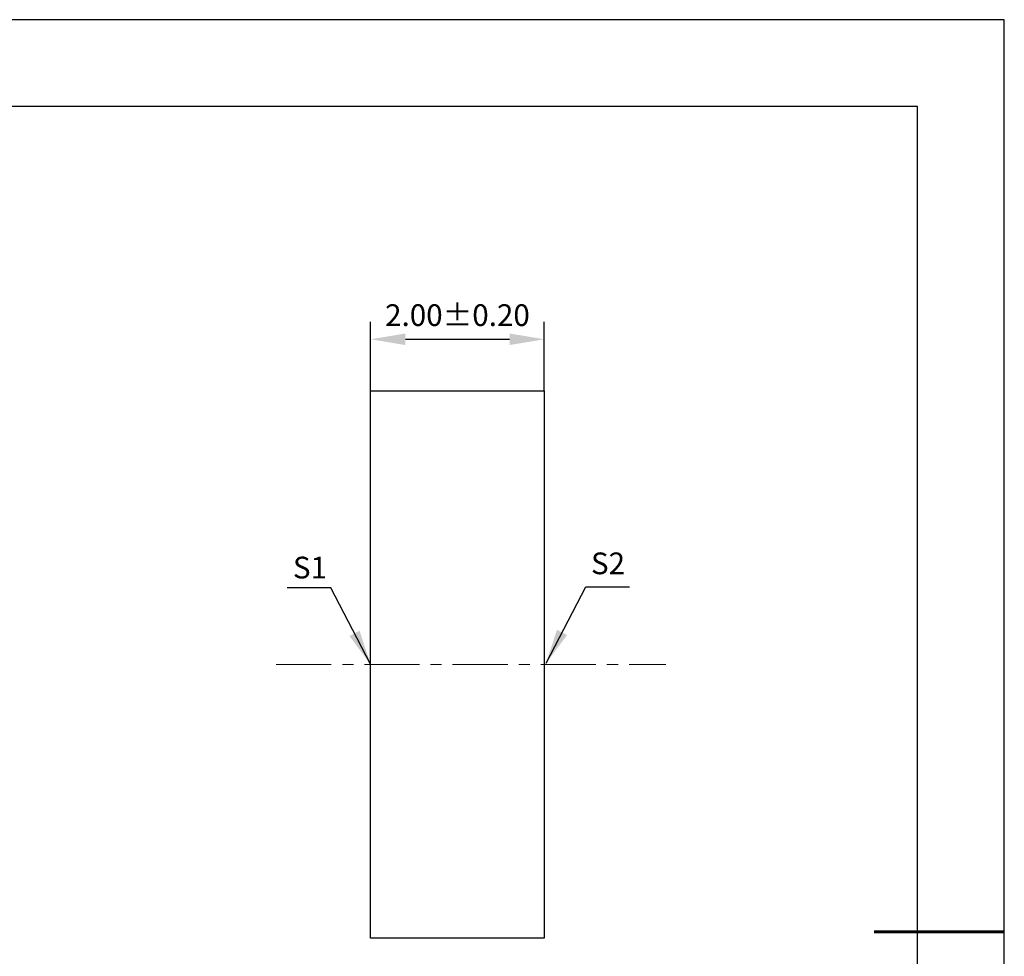
# Model space of a CAD drawing. Units: millimetres. Extents: x 295 to 592, y 19 to 229.
# Drawn here: x 478 to 592, y 121 to 229 of the extents above; entities that cross this region are included whole.
import ezdxf

# ---------------------------------------------------------------- set-up
doc = ezdxf.new("R2010")
doc.units = ezdxf.units.MM
doc.header["$PDSIZE"] = -1
doc.linetypes.add('CENTER', pattern=[10.16, 6.35, -1.27, 1.27, -1.27])
doc.layers.add('1轮廓实线层', color=7, linetype='Continuous')
doc.layers.add('细实线层', color=7, linetype='Continuous')
for name, color, linetype, lineweight in [('3中心线层', 1, 'CENTER', 9), ('7标注层', 4, 'Continuous', 5), ('粗实线层', 7, 'Continuous', 25)]:
    doc.layers.add(name, color=color, linetype=linetype, lineweight=lineweight)
doc.styles.add('TH-GBD2M', font='calibri.ttf', dxfattribs={"width": 0.8, "height": 2.5})
doc.dimstyles.new('TH-GBD2M', dxfattribs={"dimtxt": 2.5, "dimasz": 4, "dimexe": 2, "dimexo": 0, "dimgap": 1.5, "dimtad": 1, "dimlfac": 0.1, "dimzin": 1, "dimdsep": 46, "dimtxsty": 'TH-GBD2M', "dimcen": 0, "dimclrd": 4, "dimclre": 4, "dimclrt": 3, "dimadec": 0, "dimazin": 1, "dimtfac": 1, "dimtofl": 0, "dimtmove": 0, "dimatfit": 3, "dimfxl": 1, "dimtolj": 1, "dimtzin": 0, "dimarcsym": 0})

# ---------------------------------------------------------------- blocks, each defined once
blk = doc.blocks.new('*X7')
at = {"layer": '粗实线层'}
for p, q in [((138.5, 95), (-138.5, 95)), ((138.5, -95), (138.5, 95))]:
    blk.add_line(p, q, dxfattribs=at)
at = {"layer": '粗实线层', "lineweight": 60}
blk.add_line((148.5, 0), (133.5, 0), dxfattribs=at)
at = {"layer": '细实线层'}
for p, q in [((148.5, 105), (-148.5, 105)), ((148.5, -105), (148.5, 105))]:
    blk.add_line(p, q, dxfattribs=at)
blk = doc.blocks.new('*D9')
at = {"layer": '7标注层', "color": 4, "lineweight": -2, "transparency": 16777216}
for p, q in [((518.88, 186.09), (518.88, 194.01)), ((538.88, 186.09), (538.88, 194.01)), ((522.88, 192.01), (534.88, 192.01))]:
    blk.add_line(p, q, dxfattribs=at)
at = {"layer": '7标注层', "color": 4, "transparency": 16777216}
for points in [[(522.88, 192.68), (522.88, 191.35), (518.88, 192.01)], [(534.88, 192.68), (534.88, 191.35), (538.88, 192.01)]]:
    blk.add_solid(points, dxfattribs=at)
at = {"layer": 'Defpoints', "color": 0, "transparency": 16777216}
for p in [(538.88, 192.01), (518.88, 186.09), (538.88, 186.09)]:
    blk.add_point(p, dxfattribs=at)
at = {"layer": '7标注层', "color": 3, "transparency": 16777216, "insert": (528.88, 194.79), "char_height": 2.5, "attachment_point": 5, "style": 'TH-GBD2M'}
blk.add_mtext('\\A1;2.00%%p0.20', dxfattribs=at)

msp = doc.modelspace()

# ---------------------------------------------------------------- linework, layer by layer
at = {"layer": '1轮廓实线层'}
for p, q in [((518.88, 154.586), (518.88, 186.086)), ((518.88, 186.086), (538.88, 186.086)), ((538.88, 186.086), (538.88, 154.586)), ((518.88, 123.086), (518.88, 154.586)), ((538.88, 154.586), (538.88, 123.086)), ((538.88, 123.086), (518.88, 123.086))]:
    msp.add_line(p, q, dxfattribs=at)
at = {"layer": '3中心线层'}
msp.add_line((508.002, 154.586), (552.877, 154.586), dxfattribs=at)

# ---------------------------------------------------------------- block references
at = {"layer": '粗实线层'}
msp.add_blockref('*X7', (443.359, 123.799), dxfattribs=at)

# ---------------------------------------------------------------- texts
at = {"layer": '7标注层', "color": 3, "char_height": 2.5, "attachment_point": 5, "style": 'TH-GBD2M'}
for s, insert in [('\\A1;S1', (511.893, 165.734)), ('\\A1;S2', (546.218, 166.217))]:
    msp.add_mtext(s, dxfattribs=dict(at, insert=insert))

# ---------------------------------------------------------------- dimensions: what is measured, and where the dimension line sits
at = {"layer": '7标注层'}
dim = msp.add_linear_dim(base=(538.88, 192.014), p1=(518.88, 186.086), p2=(538.88, 186.086), text='<>%%p0.20', dimstyle='TH-GBD2M', dxfattribs=at)
dim.commit()
dim.dimension.update_dxf_attribs({"geometry": '*D9', "text_midpoint": (528.88, 194.795)})

# ---------------------------------------------------------------- leaders
for points in [[(518.861, 154.61), (514.295, 163.41), (509.269, 163.41)], [(539.086, 154.721), (543.652, 163.521), (548.677, 163.521)]]:
    msp.add_leader(points, dimstyle='TH-GBD2M', override={"dimgap": 1.5, "dimtad": 0, "dimtxsty": 'TH-GBD2M'}, dxfattribs=at)

doc.saveas('drawing.dxf')
